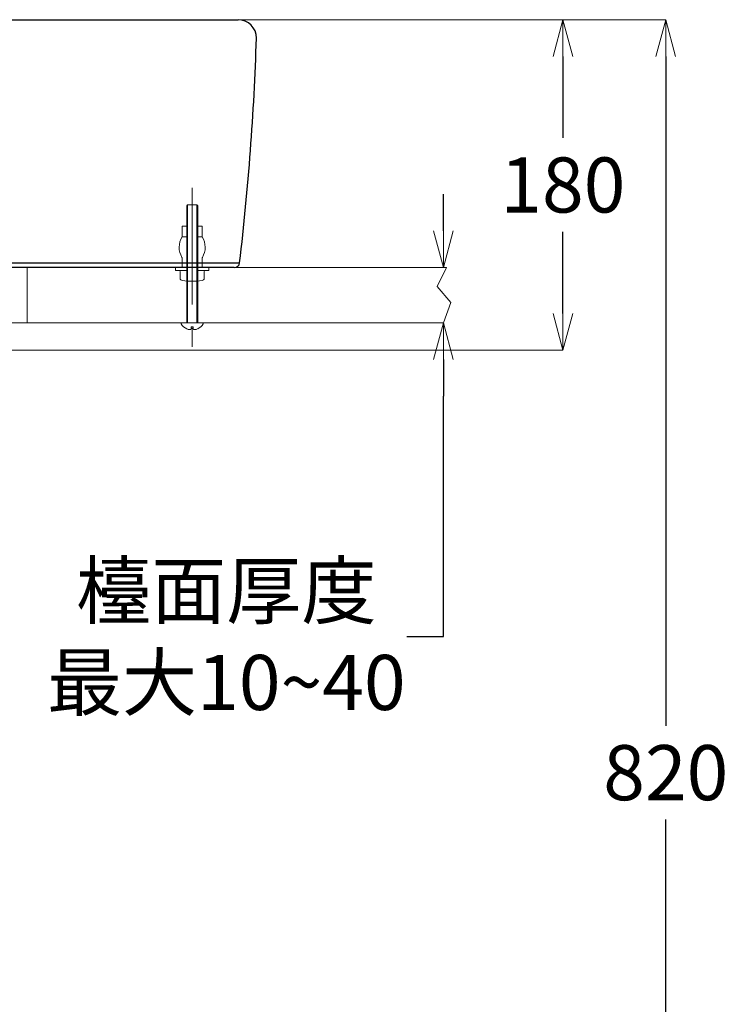
# Model space of a CAD drawing. Units: millimetres. Extents: x 2460 to 4460, y -6046 to -3176.
# Drawn here: x 3068 to 3454, y -5259 to -4723 of the extents above; entities that cross this region are included whole.
import ezdxf

# ---------------------------------------------------------------- set-up
doc = ezdxf.new("R2010")
doc.units = ezdxf.units.MM
doc.linetypes.add('CENTER', pattern=[50.8, 31.75, -6.35, 6.35, -6.35])
doc.layers.add('中心線', color=2, linetype='CENTER', lineweight=5)
doc.layers.add('標註線', color=7, linetype='Continuous', lineweight=9)
doc.layers.add('繪圖線', color=7, linetype='Continuous')
doc.styles.get("Standard").update_dxf_attribs({"font": 'Microsoft JhengHei.ttf', "height": 30})
doc.dimstyles.get("Standard").update_dxf_attribs({"dimtxt": 30, "dimasz": 20, "dimexe": 0, "dimexo": 20, "dimgap": 10, "dimtad": 0, "dimtih": 1, "dimtoh": 1, "dimdec": 1, "dimdsep": 46, "dimtxsty": 'Standard', "dimblk": 'OPEN30', "dimcen": 0.09, "dimadec": 0, "dimazin": 2, "dimtfac": 1, "dimtdec": 1, "dimtofl": 0, "dimtmove": 1, "dimatfit": 3, "dimldrblk": 'OPEN30', "dimfxl": 0, "dimtolj": 1, "dimtzin": 0, "dimlwe": 9, "dimarcsym": 0})

# ---------------------------------------------------------------- blocks, each defined once
blk = doc.blocks.new('_OPEN30')
at = {"color": 0, "linetype": 'ByBlock'}
for p, q in [((-1, 0.268), (0, 0)), ((0, 0), (-1, -0.268)), ((0, 0), (-1, 0))]:
    blk.add_line(p, q, dxfattribs=at)
blk = doc.blocks.new('*D7')
at = {"layer": 'Defpoints', "color": 0}
for p in [(3187.05, -4722.83), (3223.39, -5542.83), (3420.02, -5542.83)]:
    blk.add_point(p, dxfattribs=at)
at = {"layer": '標註線', "color": 0, "lineweight": 9}
for p, q in [((3207.05, -4722.83), (3420.02, -4722.83)), ((3243.39, -5542.83), (3420.02, -5542.83))]:
    blk.add_line(p, q, dxfattribs=at)
at = {"layer": '標註線', "color": 0, "lineweight": -2}
for p, q in [((3420.02, -4742.83), (3420.02, -5107.32)), ((3420.02, -5522.83), (3420.02, -5158.33))]:
    blk.add_line(p, q, dxfattribs=at)
at = {"layer": '標註線', "color": 0, "lineweight": -2, "xscale": 20, "yscale": 20, "zscale": 20}
for p, rotation in [((3420.02, -4722.83), 90), ((3420.02, -5542.83), 270)]:
    blk.add_blockref('_OPEN30', p, dxfattribs=dict(at, rotation=rotation))
at = {"layer": '標註線', "color": 0, "insert": (3420.02, -5132.83), "char_height": 30, "attachment_point": 5}
blk.add_mtext('\\A1;820', dxfattribs=at)
blk = doc.blocks.new('*D8')
at = {"layer": 'Defpoints', "color": 0}
for p in [(3184.93, -4857.83), (3184.93, -4887.83), (3298.89, -4887.83)]:
    blk.add_point(p, dxfattribs=at)
at = {"layer": '標註線', "color": 0, "lineweight": -2}
for p, q in [((3298.89, -4837.83), (3298.89, -4817.83)), ((3298.89, -4907.83), (3298.89, -4927.83)), ((3298.89, -5058.7), (3298.89, -4927.83)), ((3278.89, -5058.7), (3298.89, -5058.7))]:
    blk.add_line(p, q, dxfattribs=at)
at = {"layer": '標註線', "color": 0, "lineweight": 9}
for p, q in [((3184.93, -4857.83), (3298.89, -4857.83)), ((3184.93, -4887.83), (3298.89, -4887.83))]:
    blk.add_line(p, q, dxfattribs=at)
at = {"layer": '標註線', "color": 0, "lineweight": -2, "xscale": 20, "yscale": 20, "zscale": 20}
for p, rotation in [((3298.89, -4857.83), 270), ((3298.89, -4887.83), 90)]:
    blk.add_blockref('_OPEN30', p, dxfattribs=dict(at, rotation=rotation))
at = {"layer": '標註線', "color": 0, "insert": (3180.62, -5058.7), "char_height": 30, "attachment_point": 5}
blk.add_mtext('\\A1;檯面厚度\\P最大10~40', dxfattribs=at)
blk = doc.blocks.new('*D16')
at = {"layer": 'Defpoints', "color": 0}
for p in [(2707.05, -4722.83), (2947.05, -4902.83), (3363.96, -4902.83)]:
    blk.add_point(p, dxfattribs=at)
at = {"layer": '標註線', "color": 0, "lineweight": 9}
for p, q in [((2727.05, -4722.83), (3363.96, -4722.83)), ((2967.05, -4902.83), (3363.96, -4902.83))]:
    blk.add_line(p, q, dxfattribs=at)
at = {"layer": '標註線', "color": 0, "lineweight": -2}
for p, q in [((3363.96, -4742.83), (3363.96, -4787.23)), ((3363.96, -4882.83), (3363.96, -4838.42))]:
    blk.add_line(p, q, dxfattribs=at)
at = {"layer": '標註線', "color": 0, "lineweight": -2, "xscale": 20, "yscale": 20, "zscale": 20}
for p, rotation in [((3363.96, -4722.83), 90), ((3363.96, -4902.83), 270)]:
    blk.add_blockref('_OPEN30', p, dxfattribs=dict(at, rotation=rotation))
at = {"layer": '標註線', "color": 0, "insert": (3363.96, -4812.83), "char_height": 30, "attachment_point": 5}
blk.add_mtext('\\A1;180', dxfattribs=at)

msp = doc.modelspace()

# ---------------------------------------------------------------- linework, layer by layer
at = {"layer": '中心線', "color": 2, "ltscale": 2}
msp.add_line((3162.04, -4814.36), (3162.04, -4900.9), dxfattribs=at)
at = {"layer": '繪圖線', "linetype": 'ByBlock'}
for p, q in [((2707.05, -4722.83), (3187.05, -4722.83)), ((2706.2, -4855.18), (3187.91, -4855.18)), ((3184.93, -4857.83), (2709.18, -4857.83))]:
    msp.add_line(p, q, dxfattribs=at)
at = {"layer": '繪圖線', "lineweight": 0}
for p, q in [((3159.54, -4823.71), (3159.04, -4824.21)), ((3159.04, -4824.21), (3159.04, -4887.83)), ((3159.54, -4823.71), (3159.54, -4887.83)), ((3164.54, -4823.71), (3159.54, -4823.71)), ((3164.54, -4823.71), (3164.54, -4887.83)), ((3164.54, -4823.71), (3165.04, -4824.21)), ((3165.04, -4824.21), (3165.04, -4887.83)), ((3159.04, -4835.22), (3156.64, -4835.24)), ((3156.64, -4835.24), (3156.64, -4841.03)), ((3167.44, -4835.22), (3165.04, -4835.22)), ((3167.44, -4841.03), (3167.44, -4835.22)), ((3156.64, -4841.03), (3159.04, -4841.03)), ((3165.04, -4841.03), (3167.44, -4841.03)), ((3156.64, -4852.86), (3156.64, -4857.83)), ((3167.44, -4852.86), (3167.44, -4857.83)), ((3171.04, -4857.83), (3153.04, -4857.83)), ((3153.04, -4857.83), (3153.04, -4859.33)), ((3154.84, -4859.33), (3153.04, -4859.33)), ((3153.04, -4859.33), (3159.04, -4859.33)), ((3155.44, -4863.59), (3155.44, -4859.93)), ((3165.04, -4859.33), (3171.04, -4859.33)), ((3168.64, -4859.93), (3168.64, -4863.59)), ((3171.04, -4859.33), (3169.24, -4859.33)), ((3171.04, -4859.33), (3171.04, -4857.83)), ((3168.04, -4887.83), (3156.04, -4887.83)), ((3156.04, -4887.83), (3156.04, -4888.43)), ((3168.04, -4888.43), (3168.04, -4887.83)), ((3160.59, -4891.53), (3161.14, -4891.53)), ((3161.44, -4891.23), (3161.44, -4890.36)), ((3161.74, -4890.06), (3162.34, -4890.06)), ((3162.64, -4890.36), (3162.64, -4891.23)), ((3162.94, -4891.53), (3163.48, -4891.53))]:
    msp.add_line(p, q, dxfattribs=at)
at = {"layer": '繪圖線', "color": 6, "lineweight": 0}
for p, q in [((2593.57, -4857.83), (3300.53, -4857.83)), ((3072.23, -4857.83), (3072.23, -4887.83)), ((3295.58, -4868.07), (3300.53, -4857.83)), ((3302.9, -4876.84), (3295.58, -4868.07)), ((3298.89, -4887.83), (3302.9, -4876.84)), ((2595.22, -4887.83), (3298.89, -4887.83))]:
    msp.add_line(p, q, dxfattribs=at)
at = {"layer": '繪圖線', "linetype": 'ByBlock'}
for centre, radius, start, end in [((3187.05, -4732.83), 10, 0, 90), ((3187.05, -4732.83), 10, 0, 90), ((1763.32, -4687.18), 1434.46, 353.27433, 358.17648), ((3184.93, -4854.83), 3, 270, 353.2743)]:
    msp.add_arc(centre, radius, start, end, dxfattribs=at)
at = {"layer": '繪圖線', "lineweight": 0}
for centre, radius, start, end in [((3165.58, -4846.8), 10.64, 147.1697, 211.105), ((3158.49, -4846.8), 10.64, 328.895, 32.8303), ((3155.64, -4852.86), 1, 0, 33.8638), ((3168.44, -4852.86), 1, 146.1362, 180), ((3154.84, -4859.93), 0.6, 0, 90), ((3169.24, -4859.93), 0.6, 90, 180), ((3156.64, -4863.59), 1.2, 180, 270), ((3162.04, -4831.77), 33.46, 260.712, 279.288), ((3167.44, -4863.59), 1.2, 270, 0), ((3162.04, -4884.89), 6.97, 210.5239, 244.5516), ((3162.04, -4884.89), 6.97, 295.4484, 329.4761), ((3160.59, -4887.93), 3.6, 244.5516, 270), ((3161.14, -4891.23), 0.3, 270, 0), ((3161.74, -4890.36), 0.3, 90, 180), ((3162.34, -4890.36), 0.3, 0, 90), ((3162.94, -4891.23), 0.3, 180, 270), ((3163.48, -4887.93), 3.6, 270, 295.4484)]:
    msp.add_arc(centre, radius, start, end, dxfattribs=at)

# ---------------------------------------------------------------- dimensions: what is measured, and where the dimension line sits
at = {"layer": '標註線'}
for base, p1, p2, picture, middle in [((3363.96, -4902.83), (2707.05, -4722.83), (2947.05, -4902.83), '*D16', (3363.96, -4812.83)), ((3420.02, -5542.83), (3187.05, -4722.83), (3223.39, -5542.83), '*D7', (3420.02, -5132.83))]:
    dim = msp.add_linear_dim(base=base, p1=p1, p2=p2, angle=90, dimstyle='Standard', dxfattribs=at)
    dim.commit()
    dim.dimension.update_dxf_attribs({"geometry": picture, "text_midpoint": middle})
dim = msp.add_linear_dim(base=(3298.89, -4887.83), p1=(3184.93, -4857.83), p2=(3184.93, -4887.83), angle=90, text='檯面厚度\\P最大10~40', dimstyle='Standard', override={"dimexo": 0, "dimgap": 0}, dxfattribs=at)
dim.commit()
dim.dimension.update_dxf_attribs({"geometry": '*D8', "text_midpoint": (3271.75, -5058.7), "dimtype": 160})

doc.saveas('drawing.dxf')
